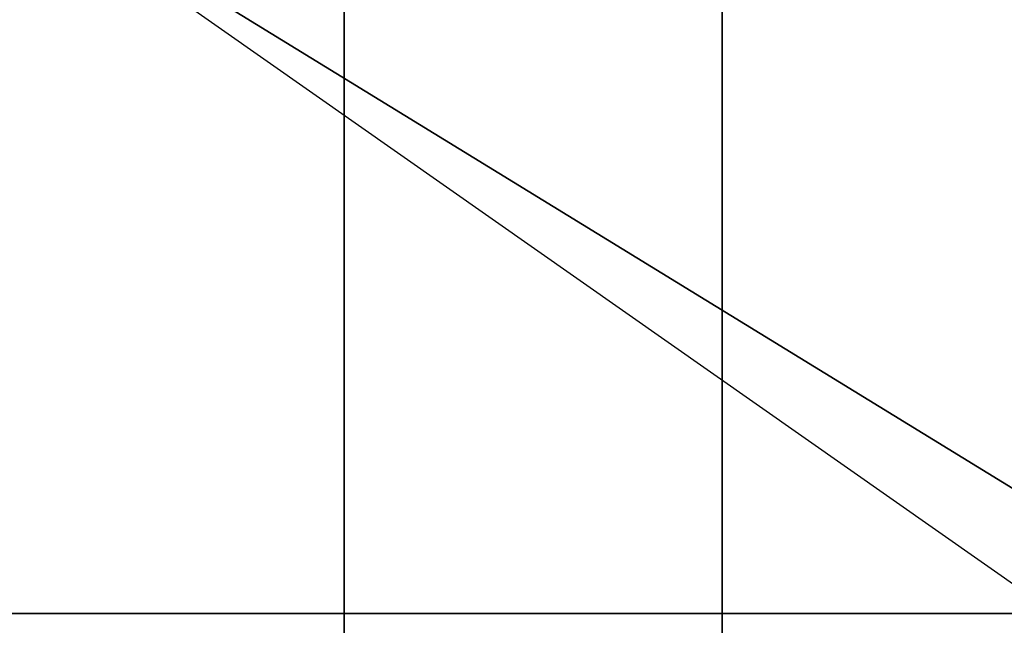
# Model space of a CAD drawing. Extents: x -4.6 to 13.9, y -11.9 to 6.7.
# Drawn here: x 4.1 to 4.1, y 0.6 to 0.6 of the extents above; entities that cross this region are included whole.
import ezdxf

# ---------------------------------------------------------------- set-up
doc = ezdxf.new("R2010")
doc.units = 0
doc.header["$MEASUREMENT"] = 0
doc.layers.get('0').update_dxf_attribs({"color": 13, "linetype": 'CONTINUOUS'})

# ---------------------------------------------------------------- blocks, each defined once
blk = doc.blocks.new('GROUP_22')
blk.add_line((0.731633198309745, 0.8043807145043509, 6.532531392807918), (0.6964472455678754, 0.8535533905932597, 6.515819648253562))
mesh = blk.add_polyface()
corners = [(0.008179150698530924, 0.4377380311891557, 6.189087278729495), (0.008203652616032064, 0.5682641983396568, 6.189035588418584), (0.004699895749929794, 0.5030011160654162, 6.187406411807018), (0.01858188644504111, 0.3735916131874459, 6.194049429086967), (0.0186304710454408, 0.6324106085798178, 6.193946932900666), (0.03573010929664377, 0.3116594250570435, 6.202207959111043), (0.03580194528395686, 0.6943427839219378, 6.20205641078752), (0.0593304084059767, 0.2530011437077171, 6.213423274091014), (0.05942426664654521, 0.753001047675073, 6.213225266664125), (0.08897897611203165, 0.1986204285964908, 6.22750347687812), (0.08909325066533569, 0.8073817406832751, 6.22726239830984), (0.1241685172012053, 0.149447748836085, 6.244207651298908), (0.1243012527979634, 0.8565543942119751, 6.243927626510363), (0.1642969288691067, 0.1063244626104876, 6.263249984297744), (0.1644458543664484, 0.8996776505260851, 6.262935804590711), (0.2086776028663948, 0.06998842130300975, 6.284304656277534), (0.2039846754881369, 0.9330127018922072, 6.281922083105137), (0.2088401701077705, 0.9360136587540424, 6.283961697353874), (0.2565505790120857, 0.04106096938919102, 6.307011134323055), (0.2518462394449164, 0.9619397662556297, 6.304654172717292), (0.2567240064269285, 0.9649403244552968, 6.306645264305089), (0.3070985108713062, 0.02003818296709348, 6.330981744401022), (0.3072798310684628, 0.9859638237353443, 6.330599223426155), (0.3594547358555507, 0.007278648365400819, 6.355805502625586), (0.3596408463961682, 0.9987233193170679, 6.355412875733805), (0.4127240189836674, 0.003001060024259594, 6.381057949251293), (0.4129117354648031, 1.003000867958976, 6.380661934397509), (0.465994908052302, 0.007278608666172026, 6.40630700791499), (0.4661810185929198, 0.9987232796178449, 6.405914381023194), (0.5183559233800001, 0.02003810424790142, 6.431120660222632), (0.5185372435771578, 0.9859637450161545, 6.430738139247794), (0.5640924625076313, 0.03806023374434986, 6.452957080874022), (0.5690845808921465, 0.9649405833285565, 6.454708467685599), (0.5689111534773095, 0.04106122826244629, 6.455074337703572), (0.611954026464411, 0.0669872981077626, 6.475689170486191), (0.6169581515820766, 0.9360135066802373, 6.477415227371267), (0.6167955843407023, 0.06998826922920731, 6.477758186294906), (0.6563253560683511, 0.1033233298543648, 6.496763555804613), (0.6613388255793575, 0.8996774653727577, 6.498469899351036), (0.661189900082022, 0.1063242774571505, 6.498784079058083), (0.7013345016505008, 0.1494475337712577, 6.517792257138431), (0.7014672372472659, 0.8565541791471496, 6.517512232349887), (0.7365425037831352, 0.1986201872999684, 6.534457485338955), (0.7366567783364464, 0.8073814993867634, 6.534216406770661), (0.7662114878019253, 0.2530008803081696, 6.548494616984662), (0.7663053460424938, 0.7530007842755282, 6.548296609557767), (0.7898338091645063, 0.3116591440613092, 6.559663472861274), (0.7899056451518272, 0.6943425029262027, 6.559511924537759), (0.8070052834030301, 0.3735913194034222, 6.567772950748115), (0.8070538680034289, 0.6324103147958002, 6.567670454561807), (0.8174321018324386, 0.4377377296435911, 6.572684295230211), (0.8174566037499322, 0.5682638967940923, 6.572632604919285), (0.8209358586985407, 0.5030008119178291, 6.574313471841769)]
mesh.append_faces([[corners[k] for k in face] for face in [(0, 1, 2), (51, 50, 52)]], dxfattribs={"vtx0": -1})
mesh.append_faces([[corners[k] for k in face] for face in [(1, 3, 4), (4, 5, 6), (6, 7, 8), (8, 9, 10), (10, 11, 12), (12, 13, 14), (14, 15, 16), (16, 15, 17), (17, 18, 19), (19, 18, 20), (20, 21, 22), (22, 23, 24), (24, 25, 26), (26, 27, 28), (28, 29, 30), (30, 31, 32), (32, 34, 35), (35, 37, 38), (38, 40, 41), (41, 42, 43), (43, 44, 45), (45, 46, 47), (47, 48, 49), (49, 50, 51)]], dxfattribs={"vtx0": -1, "vtx1": -1})
mesh.append_faces([[corners[k] for k in face] for face in [(1, 0, 3), (4, 3, 5), (6, 5, 7), (8, 7, 9), (10, 9, 11), (12, 11, 13), (14, 13, 15), (17, 15, 18), (20, 18, 21), (22, 21, 23), (24, 23, 25), (26, 25, 27), (28, 27, 29), (30, 29, 31), (32, 31, 33), (32, 33, 34), (35, 34, 36), (35, 36, 37), (38, 37, 39), (38, 39, 40), (41, 40, 42), (43, 42, 44), (45, 44, 46), (47, 46, 48), (49, 48, 50)]], dxfattribs={"vtx0": -1, "vtx2": -1})
mesh = blk.add_polyface()
corners = [(0.1243012527979634, 0.8565543942119751, 6.243927626510363), (3.042366489302225, 0.8967330575678929, 0.1915492513676611), (3.002221887733739, 0.8536098012537838, 0.1725410732873058), (0.1644458543664484, 0.8996776505260851, 6.262935804590711)]
mesh.append_faces([[corners[k] for k in face] for face in [(0, 1, 2), (1, 0, 3)]], dxfattribs={"vtx0": -1})
mesh = blk.add_polyface()
corners = [(0.6613388255793575, 0.8996774653727577, 6.498469899351036), (3.579387872183031, 0.8536095861889592, 0.4461256791268227), (3.539259460515134, 0.8967328724145682, 0.4270833461279793), (0.7014672372472659, 0.8565541791471496, 6.517512232349887)]
mesh.append_faces([[corners[k] for k in face] for face in [(0, 1, 2), (1, 0, 3)]], dxfattribs={"vtx0": -1})
mesh = blk.add_polyface()
corners = [(0.08909325066533569, 0.8073817406832751, 6.22726239830984), (3.002221887733739, 0.8536098012537838, 0.1725410732873058), (2.967013885601109, 0.8044371477250793, 0.1558758450867828), (0.1243012527979634, 0.8565543942119751, 6.243927626510363)]
mesh.append_faces([[corners[k] for k in face] for face in [(0, 1, 2), (1, 0, 3)]], dxfattribs={"vtx0": -1})
mesh = blk.add_polyface()
corners = [(3.579387872183031, 0.8536095861889592, 0.4461256791268227), (0.7366567783364464, 0.8073814993867634, 6.534216406770661), (3.614577413272218, 0.8044369064285695, 0.4628298535476247), (0.7014672372472659, 0.8565541791471496, 6.517512232349887)]
mesh.append_faces([[corners[k] for k in face] for face in [(0, 1, 2), (1, 0, 3)]], dxfattribs={"vtx0": -1})
mesh = blk.add_polyface()
corners = [(0.05942426664654521, 0.753001047675073, 6.213225266664125), (2.967013885601109, 0.8044371477250793, 0.1558758450867828), (2.937344901582322, 0.7500564547168747, 0.1418387134410892), (0.08909325066533569, 0.8073817406832751, 6.22726239830984)]
mesh.append_faces([[corners[k] for k in face] for face in [(0, 1, 2), (1, 0, 3)]], dxfattribs={"vtx0": -1})
blk = doc.blocks.new('GROUP_23')
at = {"extrusion": (-0.0500745349086002, 0.002075504090356812, 0.9987433270047206), "rotation": 271.1999839773175}
blk.add_blockref('GROUP_22', (-1.447948663719706, 6.676164080793728, -0.2910207041698011), dxfattribs=at)
blk = doc.blocks.new('GROUP_8')
for centre, radius in [((8.873641690853223, 8.873641690853223, 0.375), 8.875000000000004), ((8.873641690853223, 8.873641690853223), 8.874999999999998)]:
    blk.add_circle(centre, radius)
at = {"color": 8}
mesh = blk.add_polyface(dxfattribs=at)
corners = [(0.004034919880185228, 8.56428634774565, 0.375), (0.02028711519517579, 9.493107394241761, 0.375), (1.77635683940025e-15, 9.02890966034963, 0.375), (0.0323808154007974, 8.100510956634107, 0.375), (0.06484065989309684, 9.95560721569943, 0.375), (0.08495999243251706, 7.638854663125395, 0.375), (0.1335385159246254, 10.41514144486001, 0.375), (0.161628335105835, 7.180582835030693, 0.375), (0.2261923872415093, 10.87045053034319, 0.375), (0.2621757008226338, 6.726951563576723, 0.375), (0.342548316022766, 11.3202865015938, 0.375), (0.3863264962424378, 6.279204220547015, 0.375), (0.4822873787553998, 11.76341638948237, 0.375), (0.5337404326646267, 5.838568050286274, 0.375), (0.6450265603816092, 12.19862560578778, 0.375), (0.7040134587360853, 5.406250805908953, 0.375), (0.8303198041164137, 12.62472127229915, 0.375), (0.8966788679278794, 4.983437438931881, 0.375), (1.037659234058317, 13.04053549041213, 0.375), (1.111208577745423, 4.571286851404539, 0.375), (1.266476547241832, 13.44492854225775, 0.375), (1.347014577165887, 4.170928719439106, 0.375), (1.516144571316421, 13.83679201458991, 0.375), (1.60345053833553, 3.783460396846751, 0.375), (1.785978983582305, 14.21505183686907, 0.375), (1.879813588109433, 3.409943907367101, 0.375), (2.075240186671429, 14.57867122521487, 0.375), (2.175346234577924, 3.051403033735012, 0.375), (2.383135335732414, 14.92665352415872, 0.375), (2.489238443299259, 2.708820511563236, 0.375), (2.708820511563222, 15.25804493840716, 0.375), (2.82062985754771, 2.383135335732428, 0.375), (3.051403033734998, 15.57193714712851, 0.375), (3.16861215649156, 2.07524018667144, 0.375), (3.409943907367088, 15.867469793597, 0.375), (3.53223154483735, 1.785978983582319, 0.375), (3.783460396846738, 16.14383284337091, 0.375), (3.910491367116507, 1.516144571316436, 0.375), (4.170928719439095, 16.40026880454055, 0.375), (4.302354839448673, 1.266476547241846, 0.375), (4.57128685140453, 16.63607480396103, 0.375), (4.706747891294289, 1.03765923405833, 0.375), (4.983437438931871, 16.85060451377854, 0.375), (5.122562109407259, 0.8303198041164279, 0.375), (5.40625080590895, 17.04326992297035, 0.375), (5.548657775918624, 0.6450265603816181, 0.375), (5.838568050286277, 17.21354294904181, 0.375), (5.983866992224028, 0.4822873787554114, 0.375), (6.279204220547014, 17.36095688546401, 0.375), (6.426996880112596, 0.3425483160227736, 0.375), (6.726951563576722, 17.48510768088381, 0.375), (6.876832851363215, 0.2261923872415164, 0.375), (7.180582835030695, 17.58565504660061, 0.375), (7.332141936846392, 0.1335385159246303, 0.375), (7.638854663125393, 17.66232338927393, 0.375), (7.791676166006969, 0.06484065989309507, 0.375), (8.100510956634107, 17.71490256630566, 0.375), (8.254175987464645, 0.0202871151951749, 0.375), (8.564286347745654, 17.74324846182626, 0.375), (8.71837372135678, -8.881784197001252e-16, 0.375), (9.028909660349633, 17.74728338170646, 0.375), (9.182997033960753, 0.004034919880181675, 0.375), (9.493107394241768, 17.72699626651127, 0.375), (9.6467724250723, 0.03238081540079207, 0.375), (9.955607215699445, 17.68244272181335, 0.375), (10.10842871858101, 0.08495999243251084, 0.375), (10.41514144486002, 17.61374486578182, 0.375), (10.56670054667572, 0.1616283351058252, 0.375), (10.8704505303432, 17.52109099446493, 0.375), (11.02033181812969, 0.2621757008226182, 0.375), (11.32028650159382, 17.40473506568367, 0.375), (11.4680791611594, 0.3863264962424284, 0.375), (11.76341638948239, 17.26499600295106, 0.375), (11.90871533142015, 0.5337404326646173, 0.375), (12.19862560578779, 17.10225682132483, 0.375), (12.34103257579747, 0.7040134587360725, 0.375), (12.62472127229917, 16.91696357759004, 0.375), (12.76384594277455, 0.8966788679278679, 0.375), (13.04053549041214, 16.70962414764811, 0.375), (13.17599653030188, 1.111208577745412, 0.375), (13.44492854225775, 16.48080683446463, 0.375), (13.57635466226733, 1.347014577165877, 0.375), (13.83679201458992, 16.23113881039002, 0.375), (13.96382298485969, 1.603450538335523, 0.375), (14.21505183686908, 15.96130439812414, 0.375), (14.33733947433934, 1.879813588109429, 0.375), (14.57867122521487, 15.67204319503502, 0.375), (14.69588034797144, 2.175346234577923, 0.375), (14.92665352415874, 15.36414804597403, 0.375), (15.03846287014321, 2.489238443299262, 0.375), (15.25804493840713, 15.03846287014328, 0.375), (15.36414804597403, 2.820629857547717, 0.375), (15.57193714712849, 14.69588034797148, 0.375), (15.67204319503502, 3.168612156491569, 0.375), (15.86746979359699, 14.3373394743394, 0.375), (15.96130439812415, 3.532231544837363, 0.375), (16.14383284337088, 13.96382298485975, 0.375), (16.23113881039003, 3.910491367116519, 0.375), (16.40026880454051, 13.57635466226738, 0.375), (16.48080683446463, 4.30235483944869, 0.375), (16.63607480396099, 13.17599653030196, 0.375), (16.70962414764813, 4.706747891294313, 0.375), (16.85060451377854, 12.76384594277461, 0.375), (16.91696357759004, 5.122562109407287, 0.375), (17.04326992297034, 12.34103257579753, 0.375), (17.10225682132484, 5.548657775918659, 0.375), (17.21354294904178, 11.90871533142021, 0.375), (17.26499600295107, 5.983866992224067, 0.375), (17.36095688546401, 11.46807916115947, 0.375), (17.40473506568369, 6.426996880112645, 0.375), (17.4851076808838, 11.02033181812976, 0.375), (17.52109099446494, 6.876832851363259, 0.375), (17.58565504660059, 10.56670054667578, 0.375), (17.61374486578183, 7.33214193684644, 0.375), (17.66232338927393, 10.10842871858108, 0.375), (17.68244272181337, 7.79167616600702, 0.375), (17.71490256630566, 9.64677242507237, 0.375), (17.72699626651128, 8.254175987464706, 0.375), (17.74324846182628, 9.182997033960824, 0.375), (17.74728338170646, 8.71837372135684, 0.375)]
mesh.append_faces([[corners[k] for k in face] for face in [(0, 1, 2), (118, 117, 119)]], dxfattribs={"vtx0": -1, "color": 8})
mesh.append_faces([[corners[k] for k in face] for face in [(1, 3, 4), (4, 5, 6), (6, 7, 8), (8, 9, 10), (10, 11, 12), (12, 13, 14), (14, 15, 16), (16, 17, 18), (18, 19, 20), (20, 21, 22), (22, 23, 24), (24, 25, 26), (26, 27, 28), (28, 29, 30), (30, 31, 32), (32, 33, 34), (34, 35, 36), (36, 37, 38), (38, 39, 40), (40, 41, 42), (42, 43, 44), (44, 45, 46), (46, 47, 48), (48, 49, 50), (50, 51, 52), (52, 53, 54), (54, 55, 56), (56, 57, 58), (58, 59, 60), (60, 61, 62), (62, 63, 64), (64, 65, 66), (66, 67, 68), (68, 69, 70), (70, 71, 72), (72, 73, 74), (74, 75, 76), (76, 77, 78), (78, 79, 80), (80, 81, 82), (82, 83, 84), (84, 85, 86), (86, 87, 88), (88, 89, 90), (90, 91, 92), (92, 93, 94), (94, 95, 96), (96, 97, 98), (98, 99, 100), (100, 101, 102), (102, 103, 104), (104, 105, 106), (106, 107, 108), (108, 109, 110), (110, 111, 112), (112, 113, 114), (114, 115, 116), (116, 117, 118)]], dxfattribs={"vtx0": -1, "vtx1": -1, "color": 8})
mesh.append_faces([[corners[k] for k in face] for face in [(1, 0, 3), (4, 3, 5), (6, 5, 7), (8, 7, 9), (10, 9, 11), (12, 11, 13), (14, 13, 15), (16, 15, 17), (18, 17, 19), (20, 19, 21), (22, 21, 23), (24, 23, 25), (26, 25, 27), (28, 27, 29), (30, 29, 31), (32, 31, 33), (34, 33, 35), (36, 35, 37), (38, 37, 39), (40, 39, 41), (42, 41, 43), (44, 43, 45), (46, 45, 47), (48, 47, 49), (50, 49, 51), (52, 51, 53), (54, 53, 55), (56, 55, 57), (58, 57, 59), (60, 59, 61), (62, 61, 63), (64, 63, 65), (66, 65, 67), (68, 67, 69), (70, 69, 71), (72, 71, 73), (74, 73, 75), (76, 75, 77), (78, 77, 79), (80, 79, 81), (82, 81, 83), (84, 83, 85), (86, 85, 87), (88, 87, 89), (90, 89, 91), (92, 91, 93), (94, 93, 95), (96, 95, 97), (98, 97, 99), (100, 99, 101), (102, 101, 103), (104, 103, 105), (106, 105, 107), (108, 107, 109), (110, 109, 111), (112, 111, 113), (114, 113, 115), (116, 115, 117)]], dxfattribs={"vtx0": -1, "vtx2": -1, "color": 8})
at = {"color": 250}
mesh = blk.add_polyface(dxfattribs=at)
corners = [(0.02028711519517579, 9.493107394241761), (0.004034919880185228, 8.56428634774565), (1.77635683940025e-15, 9.02890966034963), (0.0323808154007974, 8.100510956634107), (0.06484065989309684, 9.95560721569943), (0.08495999243251706, 7.638854663125395), (0.1335385159246254, 10.41514144486001), (0.161628335105835, 7.180582835030693), (0.2261923872415093, 10.87045053034319), (0.2621757008226338, 6.726951563576723), (0.342548316022766, 11.3202865015938), (0.3863264962424378, 6.279204220547015), (0.4822873787553998, 11.76341638948237), (0.5337404326646267, 5.838568050286274), (0.6450265603816092, 12.19862560578778), (0.7040134587360853, 5.406250805908953), (0.8303198041164137, 12.62472127229915), (0.8966788679278794, 4.983437438931881), (1.037659234058317, 13.04053549041213), (1.111208577745423, 4.571286851404539), (1.266476547241832, 13.44492854225775), (1.347014577165887, 4.170928719439106), (1.516144571316421, 13.83679201458991), (1.60345053833553, 3.783460396846751), (1.785978983582305, 14.21505183686907), (1.879813588109433, 3.409943907367101), (2.075240186671429, 14.57867122521487), (2.175346234577924, 3.051403033735012), (2.383135335732414, 14.92665352415872), (2.489238443299259, 2.708820511563236), (2.708820511563222, 15.25804493840716), (2.82062985754771, 2.383135335732428), (3.051403033734998, 15.57193714712851), (3.16861215649156, 2.07524018667144), (3.409943907367088, 15.867469793597), (3.53223154483735, 1.785978983582319), (3.783460396846738, 16.14383284337091), (3.910491367116507, 1.516144571316436), (4.170928719439095, 16.40026880454055), (4.302354839448673, 1.266476547241846), (4.57128685140453, 16.63607480396103), (4.706747891294289, 1.03765923405833), (4.983437438931871, 16.85060451377854), (5.122562109407259, 0.8303198041164279), (5.40625080590895, 17.04326992297035), (5.548657775918624, 0.6450265603816181), (5.838568050286277, 17.21354294904181), (5.983866992224028, 0.4822873787554114), (6.279204220547014, 17.36095688546401), (6.426996880112596, 0.3425483160227736), (6.726951563576722, 17.48510768088381), (6.876832851363215, 0.2261923872415164), (7.180582835030695, 17.58565504660061), (7.332141936846392, 0.1335385159246303), (7.638854663125393, 17.66232338927393), (7.791676166006969, 0.06484065989309507), (8.100510956634107, 17.71490256630566), (8.254175987464645, 0.0202871151951749), (8.564286347745654, 17.74324846182626), (8.71837372135678, -8.881784197001252e-16), (9.028909660349633, 17.74728338170646), (9.182997033960753, 0.004034919880181675), (9.493107394241768, 17.72699626651127), (9.6467724250723, 0.03238081540079207), (9.955607215699445, 17.68244272181335), (10.10842871858101, 0.08495999243251084), (10.41514144486002, 17.61374486578182), (10.56670054667572, 0.1616283351058252), (10.8704505303432, 17.52109099446493), (11.02033181812969, 0.2621757008226182), (11.32028650159382, 17.40473506568367), (11.4680791611594, 0.3863264962424284), (11.76341638948239, 17.26499600295106), (11.90871533142015, 0.5337404326646173), (12.19862560578779, 17.10225682132483), (12.34103257579747, 0.7040134587360725), (12.62472127229917, 16.91696357759004), (12.76384594277455, 0.8966788679278679), (13.04053549041214, 16.70962414764811), (13.17599653030188, 1.111208577745412), (13.44492854225775, 16.48080683446463), (13.57635466226733, 1.347014577165877), (13.83679201458992, 16.23113881039002), (13.96382298485969, 1.603450538335523), (14.21505183686908, 15.96130439812414), (14.33733947433934, 1.879813588109429), (14.57867122521487, 15.67204319503502), (14.69588034797144, 2.175346234577923), (14.92665352415874, 15.36414804597403), (15.03846287014321, 2.489238443299262), (15.25804493840713, 15.03846287014328), (15.36414804597403, 2.820629857547717), (15.57193714712849, 14.69588034797148), (15.67204319503502, 3.168612156491569), (15.86746979359699, 14.3373394743394), (15.96130439812415, 3.532231544837363), (16.14383284337088, 13.96382298485975), (16.23113881039003, 3.910491367116519), (16.40026880454051, 13.57635466226738), (16.48080683446463, 4.30235483944869), (16.63607480396099, 13.17599653030196), (16.70962414764813, 4.706747891294313), (16.85060451377854, 12.76384594277461), (16.91696357759004, 5.122562109407287), (17.04326992297034, 12.34103257579753), (17.10225682132484, 5.548657775918659), (17.21354294904178, 11.90871533142021), (17.26499600295107, 5.983866992224067), (17.36095688546401, 11.46807916115947), (17.40473506568369, 6.426996880112645), (17.4851076808838, 11.02033181812976), (17.52109099446494, 6.876832851363259), (17.58565504660059, 10.56670054667578), (17.61374486578183, 7.33214193684644), (17.66232338927393, 10.10842871858108), (17.68244272181337, 7.79167616600702), (17.71490256630566, 9.64677242507237), (17.72699626651128, 8.254175987464706), (17.74324846182628, 9.182997033960824), (17.74728338170646, 8.71837372135684)]
mesh.append_faces([[corners[k] for k in face] for face in [(0, 1, 2), (117, 118, 119)]], dxfattribs={"vtx0": -1, "color": 250})
mesh.append_faces([[corners[k] for k in face] for face in [(1, 0, 3), (3, 4, 5), (5, 6, 7), (7, 8, 9), (9, 10, 11), (11, 12, 13), (13, 14, 15), (15, 16, 17), (17, 18, 19), (19, 20, 21), (21, 22, 23), (23, 24, 25), (25, 26, 27), (27, 28, 29), (29, 30, 31), (31, 32, 33), (33, 34, 35), (35, 36, 37), (37, 38, 39), (39, 40, 41), (41, 42, 43), (43, 44, 45), (45, 46, 47), (47, 48, 49), (49, 50, 51), (51, 52, 53), (53, 54, 55), (55, 56, 57), (57, 58, 59), (59, 60, 61), (61, 62, 63), (63, 64, 65), (65, 66, 67), (67, 68, 69), (69, 70, 71), (71, 72, 73), (73, 74, 75), (75, 76, 77), (77, 78, 79), (79, 80, 81), (81, 82, 83), (83, 84, 85), (85, 86, 87), (87, 88, 89), (89, 90, 91), (91, 92, 93), (93, 94, 95), (95, 96, 97), (97, 98, 99), (99, 100, 101), (101, 102, 103), (103, 104, 105), (105, 106, 107), (107, 108, 109), (109, 110, 111), (111, 112, 113), (113, 114, 115), (115, 116, 117)]], dxfattribs={"vtx0": -1, "vtx1": -1, "color": 250})
mesh.append_faces([[corners[k] for k in face] for face in [(3, 0, 4), (5, 4, 6), (7, 6, 8), (9, 8, 10), (11, 10, 12), (13, 12, 14), (15, 14, 16), (17, 16, 18), (19, 18, 20), (21, 20, 22), (23, 22, 24), (25, 24, 26), (27, 26, 28), (29, 28, 30), (31, 30, 32), (33, 32, 34), (35, 34, 36), (37, 36, 38), (39, 38, 40), (41, 40, 42), (43, 42, 44), (45, 44, 46), (47, 46, 48), (49, 48, 50), (51, 50, 52), (53, 52, 54), (55, 54, 56), (57, 56, 58), (59, 58, 60), (61, 60, 62), (63, 62, 64), (65, 64, 66), (67, 66, 68), (69, 68, 70), (71, 70, 72), (73, 72, 74), (75, 74, 76), (77, 76, 78), (79, 78, 80), (81, 80, 82), (83, 82, 84), (85, 84, 86), (87, 86, 88), (89, 88, 90), (91, 90, 92), (93, 92, 94), (95, 94, 96), (97, 96, 98), (99, 98, 100), (101, 100, 102), (103, 102, 104), (105, 104, 106), (107, 106, 108), (109, 108, 110), (111, 110, 112), (113, 112, 114), (115, 114, 116), (117, 116, 118)]], dxfattribs={"vtx0": -1, "vtx2": -1, "color": 250})
blk = doc.blocks.new('GROUP_3')
for centre in [(6.875000000000014, 6.874999999999996), (6.875000000000014, 6.874999999999996, 0.25)]:
    blk.add_circle(centre, 6.875)
mesh = blk.add_polyface()
corners = [(0.02616145061924158, 7.474195731390161), (0.02616145061924158, 6.275804268609864), (0, 6.875000000000014), (0.1044466980410732, 8.068831221460158), (0.1044466980410732, 5.681168778539867), (0.2342599442626465, 8.654380935079843), (0.2342599442626465, 5.095619064920186), (0.4146132320968832, 9.226388485363984), (0.414613232096869, 4.523611514636041), (0.6441339641230286, 3.969499450532709), (0.6441339641230428, 9.780500549467316), (0.9210753489819723, 3.437500000000018), (0.9210753489819865, 10.31250000000001), (1.243329695513168, 2.931662000086575), (1.243329695513182, 10.81833799991345), (1.608444453557013, 2.455835183405057), (1.608444453557041, 11.29416481659496), (2.013640879342461, 2.0136408793425), (2.013640879342489, 11.73635912065752), (2.455835183405028, 1.608444453557038), (2.455835183405043, 12.14155554644298), (2.931662000086547, 1.243329695513193), (2.931662000086561, 12.50667030448682), (3.437499999999972, 0.9210753489819936), (3.4375, 12.82892465101801), (3.96949945053268, 0.6441339641230392), (3.969499450532709, 13.10586603587697), (4.523611514636002, 0.4146132320968867), (4.523611514636031, 13.33538676790312), (5.095619064920157, 0.2342599442626607), (5.095619064920186, 13.51574005573734), (5.681168778539842, 0.1044466980410732), (5.68116877853987, 13.64555330195893), (6.275804268609832, 0.02616145061925224), (6.275804268609861, 13.72383854938075), (6.874999999999986, 0), (6.875000000000014, 13.75), (7.474195731390111, 0.02616145061924513), (7.474195731390168, 13.72383854938074), (8.068831221460115, 0.1044466980410625), (8.068831221460144, 13.64555330195893), (8.6543809350798, 0.2342599442626465), (8.654380935079828, 13.51574005573734), (9.226388485363955, 0.414613232096869), (9.226388485363984, 13.33538676790312), (9.780500549467277, 0.6441339641230179), (9.780500549467305, 13.10586603587696), (10.31249999999996, 0.9210753489819687), (10.31249999999999, 12.82892465101801), (10.81833799991342, 1.243329695513165), (10.81833799991345, 12.50667030448681), (11.29416481659494, 1.608444453557006), (11.29416481659497, 12.14155554644297), (11.7363591206575, 2.013640879342464), (11.73635912065753, 11.73635912065751), (12.14155554644297, 2.455835183405018), (12.14155554644297, 11.29416481659495), (12.50667030448683, 10.81833799991344), (12.5066703044868, 2.931662000086529), (12.828924651018, 3.437499999999968), (12.82892465101803, 10.3125), (13.10586603587696, 3.969499450532659), (13.10586603587699, 9.780500549467305), (13.33538676790313, 4.523611514635991), (13.33538676790313, 9.22638848536397), (13.51574005573737, 8.654380935079828), (13.51574005573734, 5.095619064920129), (13.64555330195894, 5.681168778539814), (13.64555330195894, 8.068831221460144), (13.72383854938077, 7.474195731390147), (13.72383854938074, 6.275804268609811), (13.75000000000001, 6.874999999999996)]
mesh.append_faces([[corners[k] for k in face] for face in [(0, 1, 2), (70, 69, 71)]], dxfattribs={"vtx0": -1})
mesh.append_faces([[corners[k] for k in face] for face in [(1, 3, 4), (4, 5, 6), (6, 7, 8), (8, 7, 9), (9, 10, 11), (11, 12, 13), (13, 14, 15), (15, 16, 17), (17, 18, 19), (19, 20, 21), (21, 22, 23), (23, 24, 25), (25, 26, 27), (27, 28, 29), (29, 30, 31), (31, 32, 33), (33, 34, 35), (35, 36, 37), (37, 38, 39), (39, 40, 41), (41, 42, 43), (43, 44, 45), (45, 46, 47), (47, 48, 49), (49, 50, 51), (51, 52, 53), (53, 54, 55), (55, 57, 58), (58, 57, 59), (59, 60, 61), (61, 62, 63), (63, 65, 66), (66, 65, 67), (67, 69, 70)]], dxfattribs={"vtx0": -1, "vtx1": -1})
mesh.append_faces([[corners[k] for k in face] for face in [(1, 0, 3), (4, 3, 5), (6, 5, 7), (9, 7, 10), (11, 10, 12), (13, 12, 14), (15, 14, 16), (17, 16, 18), (19, 18, 20), (21, 20, 22), (23, 22, 24), (25, 24, 26), (27, 26, 28), (29, 28, 30), (31, 30, 32), (33, 32, 34), (35, 34, 36), (37, 36, 38), (39, 38, 40), (41, 40, 42), (43, 42, 44), (45, 44, 46), (47, 46, 48), (49, 48, 50), (51, 50, 52), (53, 52, 54), (55, 54, 56), (55, 56, 57), (59, 57, 60), (61, 60, 62), (63, 62, 64), (63, 64, 65), (67, 65, 68), (67, 68, 69)]], dxfattribs={"vtx0": -1, "vtx2": -1})
mesh = blk.add_polyface()
corners = [(0.02616145061924158, 6.275804268609864, 0.25), (0.02616145061924158, 7.474195731390161, 0.25), (0, 6.875000000000014, 0.25), (0.1044466980410732, 5.681168778539867, 0.25), (0.1044466980410732, 8.068831221460158, 0.25), (0.2342599442626465, 5.095619064920186, 0.25), (0.2342599442626465, 8.654380935079843, 0.25), (0.414613232096869, 4.523611514636041, 0.25), (0.4146132320968832, 9.226388485363984, 0.25), (0.6441339641230286, 3.969499450532709, 0.25), (0.6441339641230428, 9.780500549467316, 0.25), (0.9210753489819723, 3.437500000000018, 0.25), (0.9210753489819865, 10.31250000000001, 0.25), (1.243329695513168, 2.931662000086575, 0.25), (1.243329695513182, 10.81833799991345, 0.25), (1.608444453557013, 2.455835183405057, 0.25), (1.608444453557041, 11.29416481659496, 0.25), (2.013640879342461, 2.0136408793425, 0.25), (2.013640879342489, 11.73635912065752, 0.25), (2.455835183405028, 1.608444453557038, 0.25), (2.455835183405043, 12.14155554644298, 0.25), (2.931662000086547, 1.243329695513193, 0.25), (2.931662000086561, 12.50667030448682, 0.25), (3.437499999999972, 0.9210753489819936, 0.25), (3.4375, 12.82892465101801, 0.25), (3.96949945053268, 0.6441339641230392, 0.25), (3.969499450532709, 13.10586603587697, 0.25), (4.523611514636002, 0.4146132320968867, 0.25), (4.523611514636031, 13.33538676790312, 0.25), (5.095619064920157, 0.2342599442626607, 0.25), (5.095619064920186, 13.51574005573734, 0.25), (5.681168778539842, 0.1044466980410732, 0.25), (5.68116877853987, 13.64555330195893, 0.25), (6.275804268609832, 0.02616145061925224, 0.25), (6.275804268609861, 13.72383854938075, 0.25), (6.874999999999986, 0, 0.25), (6.875000000000014, 13.75, 0.25), (7.474195731390111, 0.02616145061924513, 0.25), (7.474195731390168, 13.72383854938074, 0.25), (8.068831221460115, 0.1044466980410625, 0.25), (8.068831221460144, 13.64555330195893, 0.25), (8.6543809350798, 0.2342599442626465, 0.25), (8.654380935079828, 13.51574005573734, 0.25), (9.226388485363955, 0.414613232096869, 0.25), (9.226388485363984, 13.33538676790312, 0.25), (9.780500549467277, 0.6441339641230179, 0.25), (9.780500549467305, 13.10586603587696, 0.25), (10.31249999999996, 0.9210753489819687, 0.25), (10.31249999999999, 12.82892465101801, 0.25), (10.81833799991342, 1.243329695513165, 0.25), (10.81833799991345, 12.50667030448681, 0.25), (11.29416481659494, 1.608444453557006, 0.25), (11.29416481659497, 12.14155554644297, 0.25), (11.7363591206575, 2.013640879342464, 0.25), (11.73635912065753, 11.73635912065751, 0.25), (12.14155554644297, 2.455835183405018, 0.25), (12.14155554644297, 11.29416481659495, 0.25), (12.5066703044868, 2.931662000086529, 0.25), (12.50667030448683, 10.81833799991344, 0.25), (12.828924651018, 3.437499999999968, 0.25), (12.82892465101803, 10.3125, 0.25), (13.10586603587696, 3.969499450532659, 0.25), (13.10586603587699, 9.780500549467305, 0.25), (13.33538676790313, 4.523611514635991, 0.25), (13.33538676790313, 9.22638848536397, 0.25), (13.51574005573734, 5.095619064920129, 0.25), (13.51574005573737, 8.654380935079828, 0.25), (13.64555330195894, 5.681168778539814, 0.25), (13.64555330195894, 8.068831221460144, 0.25), (13.72383854938074, 6.275804268609811, 0.25), (13.72383854938077, 7.474195731390147, 0.25), (13.75000000000001, 6.874999999999996, 0.25)]
mesh.append_faces([[corners[k] for k in face] for face in [(0, 1, 2), (70, 69, 71)]], dxfattribs={"vtx0": -1})
mesh.append_faces([[corners[k] for k in face] for face in [(1, 3, 4), (4, 5, 6), (6, 7, 8), (8, 9, 10), (10, 11, 12), (12, 13, 14), (14, 15, 16), (16, 17, 18), (18, 19, 20), (20, 21, 22), (22, 23, 24), (24, 25, 26), (26, 27, 28), (28, 29, 30), (30, 31, 32), (32, 33, 34), (34, 35, 36), (36, 37, 38), (38, 39, 40), (40, 41, 42), (42, 43, 44), (44, 45, 46), (46, 47, 48), (48, 49, 50), (50, 51, 52), (52, 53, 54), (54, 55, 56), (56, 57, 58), (58, 59, 60), (60, 61, 62), (62, 63, 64), (64, 65, 66), (66, 67, 68), (68, 69, 70)]], dxfattribs={"vtx0": -1, "vtx1": -1})
mesh.append_faces([[corners[k] for k in face] for face in [(1, 0, 3), (4, 3, 5), (6, 5, 7), (8, 7, 9), (10, 9, 11), (12, 11, 13), (14, 13, 15), (16, 15, 17), (18, 17, 19), (20, 19, 21), (22, 21, 23), (24, 23, 25), (26, 25, 27), (28, 27, 29), (30, 29, 31), (32, 31, 33), (34, 33, 35), (36, 35, 37), (38, 37, 39), (40, 39, 41), (42, 41, 43), (44, 43, 45), (46, 45, 47), (48, 47, 49), (50, 49, 51), (52, 51, 53), (54, 53, 55), (56, 55, 57), (58, 57, 59), (60, 59, 61), (62, 61, 63), (64, 63, 65), (66, 65, 67), (68, 67, 69)]], dxfattribs={"vtx0": -1, "vtx2": -1})
blk = doc.blocks.new('GROUP_4')
for centre in [(1.000000000000002, 0.9999999999999964, 25), (1.000000000000002, 0.9999999999999964, 3)]:
    blk.add_circle(centre, 0.5)
mesh = blk.add_polyface()
corners = [(0.5019026509541291, 1.043577871373827, 25), (0.5019026509541291, 0.9564221286261692, 25), (0.5000000000000018, 0.9999999999999964, 25), (0.5075961234938973, 1.086824088833463, 25), (0.5075961234938973, 0.9131759111665332, 25), (0.517037086855467, 1.129409522551256, 25), (0.517037086855467, 0.8705904774487365, 25), (0.5301536896070473, 1.171010071662831, 25), (0.5301536896070473, 0.8289899283371618, 25), (0.5468461064816772, 1.211309130870347, 25), (0.5468461064816754, 0.788690869129649, 25), (0.5669872981077813, 0.7499999999999964, 25), (0.566987298107783, 1.249999999999996, 25), (0.5904239778555045, 0.713211781824473, 25), (0.5904239778555063, 1.28678821817552, 25), (0.6169777784405124, 0.6786061951567284, 25), (0.6169777784405142, 1.321393804843268, 25), (0.6464466094067269, 0.6464466094067234, 25), (0.6464466094067287, 1.35355339059327, 25), (0.6786061951567319, 0.616977778440507, 25), (0.6786061951567319, 1.383022221559486, 25), (0.7132117818244801, 1.409576022144492, 25), (0.7132117818244765, 0.5904239778555009, 25), (0.75, 0.5669872981077795, 25), (0.7500000000000018, 1.433012701892217, 25), (0.7886908691296508, 0.5468461064816736, 25), (0.7886908691296526, 1.453153893518323, 25), (0.8289899283371653, 0.5301536896070438, 25), (0.8289899283371689, 1.469846310392953, 25), (0.8705904774487401, 0.5170370868554635, 25), (0.8705904774487419, 1.482962913144529, 25), (0.913175911166535, 0.5075961234938937, 25), (0.9131759111665367, 1.492403876506099, 25), (0.9564221286261709, 0.501902650954122, 25), (0.9564221286261727, 1.498097349045871, 25), (1, 0.4999999999999964, 25), (1.000000000000002, 1.499999999999996, 25), (1.043577871373829, 0.501902650954122, 25), (1.043577871373831, 1.498097349045871, 25), (1.086824088833465, 0.5075961234938937, 25), (1.086824088833467, 1.492403876506099, 25), (1.12940952255126, 0.5170370868554635, 25), (1.129409522551262, 1.482962913144529, 25), (1.171010071662835, 0.5301536896070402, 25), (1.171010071662836, 1.469846310392949, 25), (1.211309130870349, 0.5468461064816701, 25), (1.211309130870351, 1.453153893518323, 25), (1.25, 0.5669872981077759, 25), (1.250000000000002, 1.433012701892217, 25), (1.286788218175523, 0.5904239778555009, 25), (1.286788218175525, 1.409576022144492, 25), (1.32139380484327, 0.616977778440507, 25), (1.321393804843272, 1.383022221559486, 25), (1.353553390593273, 0.6464466094067198, 25), (1.353553390593275, 1.35355339059327, 25), (1.383022221559489, 0.6786061951567248, 25), (1.383022221559491, 1.321393804843265, 25), (1.409576022144496, 0.713211781824473, 25), (1.409576022144497, 1.28678821817552, 25), (1.433012701892221, 0.7499999999999929, 25), (1.433012701892221, 1.249999999999996, 25), (1.453153893518326, 1.211309130870347, 25), (1.453153893518326, 0.7886908691296455, 25), (1.469846310392956, 1.171010071662831, 25), (1.469846310392954, 0.8289899283371582, 25), (1.482962913144535, 0.870590477448733, 25), (1.482962913144537, 1.129409522551256, 25), (1.492403876506106, 0.9131759111665296, 25), (1.492403876506106, 1.086824088833463, 25), (1.498097349045874, 1.043577871373827, 25), (1.498097349045874, 0.9564221286261656, 25), (1.500000000000002, 0.9999999999999964, 25)]
mesh.append_faces([[corners[k] for k in face] for face in [(0, 1, 2), (70, 69, 71)]], dxfattribs={"vtx0": -1})
mesh.append_faces([[corners[k] for k in face] for face in [(1, 3, 4), (4, 5, 6), (6, 7, 8), (8, 9, 10), (10, 9, 11), (11, 12, 13), (13, 14, 15), (15, 16, 17), (17, 18, 19), (19, 21, 22), (22, 21, 23), (23, 24, 25), (25, 26, 27), (27, 28, 29), (29, 30, 31), (31, 32, 33), (33, 34, 35), (35, 36, 37), (37, 38, 39), (39, 40, 41), (41, 42, 43), (43, 44, 45), (45, 46, 47), (47, 48, 49), (49, 50, 51), (51, 52, 53), (53, 54, 55), (55, 56, 57), (57, 58, 59), (59, 61, 62), (62, 63, 64), (64, 63, 65), (65, 66, 67), (67, 69, 70)]], dxfattribs={"vtx0": -1, "vtx1": -1})
mesh.append_faces([[corners[k] for k in face] for face in [(1, 0, 3), (4, 3, 5), (6, 5, 7), (8, 7, 9), (11, 9, 12), (13, 12, 14), (15, 14, 16), (17, 16, 18), (19, 18, 20), (19, 20, 21), (23, 21, 24), (25, 24, 26), (27, 26, 28), (29, 28, 30), (31, 30, 32), (33, 32, 34), (35, 34, 36), (37, 36, 38), (39, 38, 40), (41, 40, 42), (43, 42, 44), (45, 44, 46), (47, 46, 48), (49, 48, 50), (51, 50, 52), (53, 52, 54), (55, 54, 56), (57, 56, 58), (59, 58, 60), (59, 60, 61), (62, 61, 63), (65, 63, 66), (67, 66, 68), (67, 68, 69)]], dxfattribs={"vtx0": -1, "vtx2": -1})
mesh = blk.add_polyface()
corners = [(0.6786061951567319, 0.616977778440507, 3), (1.000000000000002, 0.9999999999999964, 2), (0.6464466094067269, 0.6464466094067234, 3)]
mesh.append_faces([[corners[k] for k in face] for face in [(0, 1, 2)]])
mesh = blk.add_polyface()
corners = [(0.7132117818244765, 0.5904239778555009, 3), (1.000000000000002, 0.9999999999999964, 2), (0.6786061951567319, 0.616977778440507, 3)]
mesh.append_faces([[corners[k] for k in face] for face in [(0, 1, 2)]])
mesh = blk.add_polyface()
corners = [(0.75, 0.5669872981077795, 3), (1.000000000000002, 0.9999999999999964, 2), (0.7132117818244765, 0.5904239778555009, 3)]
mesh.append_faces([[corners[k] for k in face] for face in [(0, 1, 2)]])
mesh = blk.add_polyface()
corners = [(0.7246650146058737, 0.6067808894230069, 2.500000000000004), (0.6882313531542401, 0.6284485950633254, 2.249800716878946), (0.7218005656472073, 0.602690032352271, 2.249800716878946), (0.6914414437062923, 0.6322742320112873, 2.500000000000004)]
mesh.append_faces([[corners[k] for k in face] for face in [(0, 1, 2), (1, 0, 3)]], dxfattribs={"vtx0": -1})
mesh = blk.add_polyface()
corners = [(0.7218005656472055, 0.602690032352271, 2.750199283121063), (0.6914414437062923, 0.6322742320112873, 2.500000000000004), (0.7246650146058737, 0.6067808894230069, 2.500000000000004), (0.6882313531542383, 0.6284485950633254, 2.750199283121063)]
mesh.append_faces([[corners[k] for k in face] for face in [(0, 1, 2), (1, 0, 3)]], dxfattribs={"vtx0": -1})
mesh = blk.add_polyface()
corners = [(0.7218005656472073, 0.602690032352271, 2.249800716878946), (0.6786061951567319, 0.616977778440507, 2), (0.7132117818244801, 0.5904239778555009, 2), (0.6882313531542401, 0.6284485950633254, 2.249800716878946)]
mesh.append_faces([[corners[k] for k in face] for face in [(0, 1, 2), (1, 0, 3)]], dxfattribs={"vtx0": -1})
mesh = blk.add_polyface()
corners = [(0.7132117818244765, 0.5904239778555009, 3), (0.6882313531542383, 0.6284485950633254, 2.750199283121063), (0.7218005656472055, 0.602690032352271, 2.750199283121063), (0.6786061951567319, 0.616977778440507, 3)]
mesh.append_faces([[corners[k] for k in face] for face in [(0, 1, 2), (1, 0, 3)]], dxfattribs={"vtx0": -1})
blk = doc.blocks.new('GROUP_32')
for p, q in [((1.490941736158206, 0.0580127018922183, 0.1954567871326134), (1.543977553082314, 0.05801270189221919, 0.1748957918498242)), ((1.503646921159245, 0.0580127018922183, 0.4687890744155432), (1.540710307298163, 0.05801270189221741, 0.4485421029873145))]:
    blk.add_line(p, q)
mesh = blk.add_polyface()
corners = [(1.516118392428402, 0.08948062845749183, 0.492917349167147), (1.467836810363089, 0.0580127018922183, 0.4914607294401705), (1.503646921159245, 0.0580127018922183, 0.4687890744155432), (1.481691851967397, 0.08948062845749272, 0.5147130552309065)]
mesh.append_faces([[corners[k] for k in face] for face in [(0, 1, 2), (1, 0, 3)]], dxfattribs={"vtx0": -1})
mesh = blk.add_polyface()
corners = [(1.535924918464878, 0.0894806284574936, 0.1487135285607799), (1.490941736158206, 0.0580127018922183, 0.1954567871326134), (1.481377111466229, 0.08948062845749405, 0.1698606941449512), (1.543977553082314, 0.05801270189221919, 0.1748957918498242)]
mesh.append_faces([[corners[k] for k in face] for face in [(0, 1, 2), (1, 0, 3)]], dxfattribs={"vtx0": -1})
mesh = blk.add_polyface()
corners = [(1.540710307298163, 0.05801270189221741, 0.4485421029873145), (1.516118392428402, 0.08948062845749183, 0.492917349167147), (1.503646921159245, 0.0580127018922183, 0.4687890744155432), (1.551749786304788, 0.08948062845749183, 0.4734526458866917)]
mesh.append_faces([[corners[k] for k in face] for face in [(0, 1, 2), (1, 0, 3)]], dxfattribs={"vtx0": -1})
mesh = blk.add_polyface()
corners = [(1.540710307298163, 0.05801270189221741, 0.4485421029873145), (1.490194448016965, 0.03296112929658568, 0.4427628774208188), (1.528802466463979, 0.03296112929658568, 0.4216721048867775), (1.503646921159245, 0.0580127018922183, 0.4687890744155432)]
mesh.append_faces([[corners[k] for k in face] for face in [(0, 1, 2), (1, 0, 3)]], dxfattribs={"vtx0": -1})
mesh = blk.add_polyface()
corners = [(1.55266360531926, 0.03296112929658657, 0.2031375434521649), (1.490941736158206, 0.0580127018922183, 0.1954567871326134), (1.543977553082314, 0.05801270189221919, 0.1748957918498242), (1.50125871111711, 0.03296112929658657, 0.2230662604683467)]
mesh.append_faces([[corners[k] for k in face] for face in [(0, 1, 2), (1, 0, 3)]], dxfattribs={"vtx0": -1})
blk = doc.blocks.new('GROUP_29')
mesh = blk.add_polyface()
corners = [(2.757292761728552, 0.5652630961100256, 0.489114640596874), (2.757292761728552, 0.4347369038899744, 0.489114640596874), (2.753802527375715, 0.4999999999999982, 0.4874569363031398), (2.767703745909619, 0.6294095225512595, 0.4940593896980232), (2.767703745909617, 0.3705904774487394, 0.4940593896980232), (2.784857345093092, 0.308658283817453, 0.5022065775785123), (2.78485734509309, 0.6913417161825439, 0.5022065775785123), (2.808460056441088, 0.7499999999999982, 0.513416803594879), (2.808460056441091, 0.25, 0.513416803594879), (2.838108031018517, 0.8043807145043607, 0.5274982576719296), (2.838108031018518, 0.195619285495642, 0.5274982576719296), (2.873293983760388, 0.8535533905932713, 0.5442100022262792), (2.873293983760386, 0.1464466094067269, 0.5442100022262792), (2.91341587325991, 0.1033233298543834, 0.5632660946752424), (2.91341587325991, 0.8966766701456148, 0.5632660946752424), (2.957787202863851, 0.9330127018922205, 0.5843404799936636), (2.957787202863854, 0.0669872981077817, 0.5843404799936636), (3.005281403640777, 0.961939766255643, 0.6078460390328573), (3.005281403640772, 0.03806023374435874, 0.6078460390328573), (3.056181640501211, 0.01703708685546701, 0.6310734111559242), (3.056181640501213, 0.982962913144533, 0.6310734111559242), (3.108521192426569, 0.004277569313096308, 0.65593234359077), (3.108521192426575, 0.9957224306869032, 0.65593234359077), (3.161771878351989, 0, 0.6812240236841873), (3.161771878351991, 1, 0.6812240236841873), (3.215022564277409, 0.004277569313098084, 0.7065157037776046), (3.215022564277411, 0.9957224306869037, 0.7065157037776046), (3.267362116202757, 0.01703708685546612, 0.7313746362124434), (3.267362116202766, 0.9829629131445325, 0.7313746362124434), (3.317894989883347, 0.03806023374435696, 0.7553754777625485), (3.317894989883345, 0.9619397662556413, 0.7553754777625485), (3.365756553840126, 0.9330127018922187, 0.7781075673747111), (3.365756553840128, 0.06698729810777815, 0.7781075673747111), (3.410127883444066, 0.8966766701456148, 0.7991819526931323), (3.410127883444068, 0.1033233298543799, 0.7991819526931323), (3.45024977294359, 0.8535533905932731, 0.8182380451420883), (3.450249772943581, 0.1464466094067234, 0.8182380451420883), (3.48543572568546, 0.1956192854956371, 0.8349497896964451), (3.485435725685462, 0.8043807145043598, 0.8349497896964451), (3.515083700262891, 0.25, 0.8490312437734886), (3.515083700262887, 0.75, 0.8490312437734886), (3.538686411610885, 0.6913417161825453, 0.8602414697898624), (3.53868641161088, 0.308658283817453, 0.8602414697898624), (3.555840010794358, 0.3705904774487352, 0.8683886576703443), (3.55584001079436, 0.6294095225512581, 0.8683886576703443), (3.566250994975426, 0.4347369038899729, 0.8733334067715006), (3.566250994975424, 0.5652630961100242, 0.8733334067715006), (3.569741229328261, 0.5, 0.8749911110652349)]
mesh.append_faces([[corners[k] for k in face] for face in [(0, 1, 2), (45, 46, 47)]], dxfattribs={"vtx0": -1})
mesh.append_faces([[corners[k] for k in face] for face in [(1, 3, 4), (4, 3, 5), (5, 7, 8), (8, 9, 10), (10, 11, 12), (12, 11, 13), (13, 15, 16), (16, 17, 18), (18, 17, 19), (19, 20, 21), (21, 22, 23), (23, 24, 25), (25, 26, 27), (27, 28, 29), (29, 31, 32), (32, 33, 34), (34, 35, 36), (36, 35, 37), (37, 38, 39), (39, 41, 42), (42, 41, 43), (43, 44, 45)]], dxfattribs={"vtx0": -1, "vtx1": -1})
mesh.append_faces([[corners[k] for k in face] for face in [(1, 0, 3), (5, 3, 6), (5, 6, 7), (8, 7, 9), (10, 9, 11), (13, 11, 14), (13, 14, 15), (16, 15, 17), (19, 17, 20), (21, 20, 22), (23, 22, 24), (25, 24, 26), (27, 26, 28), (29, 28, 30), (29, 30, 31), (32, 31, 33), (34, 33, 35), (37, 35, 38), (39, 38, 40), (39, 40, 41), (43, 41, 44), (45, 44, 46)]], dxfattribs={"vtx0": -1, "vtx2": -1})
mesh = blk.add_polyface()
corners = [(2.850777659425304, 0.5652630961100247, 0.9144780240437242), (2.850777659425304, 0.4347369038899729, 0.9144780240437242), (2.847324972608937, 0.4999999999999996, 0.9161656439421435), (2.861076643445707, 0.6294095225512581, 0.9094440399928558), (2.861076643445705, 0.3705904774487394, 0.9094440399928558), (2.87804570619813, 0.3086582838174539, 0.9011498246523217), (2.878045706198129, 0.6913417161825448, 0.9011498246523217), (2.901394502314189, 0.7499999999999996, 0.8897372943461832), (2.901394502314193, 0.2499999999999987, 0.8897372943461832), (2.930723527418812, 0.8043807145043615, 0.8754017206321336), (2.930723527418814, 0.1956192854956407, 0.8754017206321336), (2.965530953760919, 0.8535533905932731, 0.8583883891510027), (2.965530953760918, 0.1464466094067269, 0.8583883891510027), (3.005221216625361, 0.1033233298543834, 0.8389884027214052), (3.005221216625359, 0.8966766701456166, 0.8389884027214052), (3.049115204610303, 0.9330127018922201, 0.8175337004898466), (3.049115204610305, 0.0669872981077817, 0.8175337004898466), (3.096461879411605, 0.9619397662556413, 0.794391378359883), (3.0964618794116, 0.03806023374435874, 0.794391378359883), (3.146451126296447, 0.01703708685546701, 0.76995740787941), (3.146451126296449, 0.9829629131445312, 0.76995740787941), (3.196644390777045, 0.004465228867693405, 0.7453656729329197), (3.196644390777052, 0.9955347711323088, 0.7453656729329126), (3.198227615390985, 0.004277569313098972, 0.7446498610577379), (3.198227615390993, 0.9957224306869037, 0.7446498610577308), (3.250905436611668, 0, 0.7189017570375498), (3.25090543661167, 0.9999999999999996, 0.7189017570375498), (3.303583257832345, 0.004277569313096308, 0.6931536530173688), (3.303583257832343, 0.9957224306869032, 0.6931536530173616), (3.355359746926887, 0.982962913144533, 0.6678461061956966), (3.355359746926886, 0.01703708685546701, 0.6678461061956966), (3.405348993811729, 0.03806023374435696, 0.6434121357152307), (3.405348993811727, 0.961939766255643, 0.6434121357152307), (3.452695668613033, 0.9330127018922205, 0.62026981358526), (3.452695668613035, 0.06698729810777815, 0.62026981358526), (3.496589656597977, 0.8966766701456148, 0.5988151113537015), (3.496589656597979, 0.1033233298543799, 0.5988151113537015), (3.536279919462417, 0.8535533905932713, 0.579415124924104), (3.536279919462408, 0.1464466094067234, 0.579415124924104), (3.571087345804522, 0.1956192854956371, 0.5624017934429659), (3.571087345804524, 0.8043807145043611, 0.5624017934429659), (3.600416370909147, 0.2499999999999993, 0.5480662197289234), (3.600416370909145, 0.7499999999999982, 0.5480662197289234), (3.623765167025204, 0.6913417161825439, 0.5366536894227849), (3.623765167025199, 0.3086582838174539, 0.5366536894227849), (3.640734229777627, 0.3705904774487359, 0.5283594740822437), (3.640734229777629, 0.6294095225512595, 0.5283594740822437), (3.651033213798033, 0.4347369038899729, 0.5233254900313753), (3.651033213798031, 0.565263096110026, 0.5233254900313753), (3.654485900614396, 0.4999999999999996, 0.5216378701329702)]
mesh.append_faces([[corners[k] for k in face] for face in [(0, 1, 2), (47, 48, 49)]], dxfattribs={"vtx0": -1})
mesh.append_faces([[corners[k] for k in face] for face in [(1, 3, 4), (4, 3, 5), (5, 7, 8), (8, 9, 10), (10, 11, 12), (12, 11, 13), (13, 15, 16), (16, 17, 18), (18, 17, 19), (19, 20, 21), (21, 22, 23), (23, 24, 25), (25, 26, 27), (27, 29, 30), (30, 29, 31), (31, 33, 34), (34, 35, 36), (36, 37, 38), (38, 37, 39), (39, 40, 41), (41, 43, 44), (44, 43, 45), (45, 46, 47)]], dxfattribs={"vtx0": -1, "vtx1": -1})
mesh.append_faces([[corners[k] for k in face] for face in [(1, 0, 3), (5, 3, 6), (5, 6, 7), (8, 7, 9), (10, 9, 11), (13, 11, 14), (13, 14, 15), (16, 15, 17), (19, 17, 20), (21, 20, 22), (23, 22, 24), (25, 24, 26), (27, 26, 28), (27, 28, 29), (31, 29, 32), (31, 32, 33), (34, 33, 35), (36, 35, 37), (39, 37, 40), (41, 40, 42), (41, 42, 43), (45, 43, 46), (47, 46, 48)]], dxfattribs={"vtx0": -1, "vtx2": -1})
mesh = blk.add_polyface()
corners = [(2.91341587325991, 0.1033233298543834, 0.5632660946752424), (2.843069729230042, 0.1464466094067269, 0.6078460390328573), (2.873293983760386, 0.1464466094067269, 0.5442100022262792), (2.892242405318965, 0.1033233298543821, 0.6078460390328573), (-0.02444795216325613, 0.1033233298543812, 6.748828433017906), (-0.06456984166278135, 0.1464466094067247, 6.729772340568942)]
mesh.append_faces([[corners[k] for k in face] for face in [(0, 1, 2), (1, 4, 5)]], dxfattribs={"vtx0": -1})
mesh.append_faces([[corners[k] for k in face] for face in [(1, 0, 3), (1, 3, 4)]], dxfattribs={"vtx0": -1, "vtx2": -1})
mesh = blk.add_polyface()
corners = [(3.450249772943581, 0.1464466094067234, 0.8182380451420883), (3.20099093754498, 0.1033233298543834, 1.239511965580313), (3.410127883444068, 0.1033233298543799, 0.7991819526931323), (3.20169655809124, 0.1464466094067256, 1.341557537203002), (0.4722640580209001, 0.1033233298543768, 6.984744291035796), (0.5123859475204142, 0.1464466094067212, 7.003800383484752)]
mesh.append_faces([[corners[k] for k in face] for face in [(0, 1, 2), (4, 3, 5)]], dxfattribs={"vtx0": -1})
mesh.append_faces([[corners[k] for k in face] for face in [(1, 3, 4)]], dxfattribs={"vtx0": -1, "vtx1": -1})
mesh.append_faces([[corners[k] for k in face] for face in [(1, 0, 3)]], dxfattribs={"vtx0": -1, "vtx2": -1})
blk = doc.blocks.new('GROUP_36')
blk.add_blockref('GROUP_29', (0, 0))
blk = doc.blocks.new('GROUP_33')
for name, p in [('GROUP_36', (2.220446049250313e-15, 0.125)), ('GROUP_32', (1.360379415018777, 0.1919872981077786, 1.635212891722752))]:
    blk.add_blockref(name, p)
blk = doc.blocks.new('GROUP_2')
for name, p in [('GROUP_4', (2.16177187835199, 0)), ('GROUP_33', (0, 0.3749999999999973, 24.18227064339296))]:
    blk.add_blockref(name, p)
blk = doc.blocks.new('GROUP_40')
blk.add_blockref('GROUP_3', (0, 0))
at = {"rotation": 90.00000000072836}
blk.add_blockref('GROUP_2', (4.565516949380065, 3.647711235259364, 0.25), dxfattribs=at)
blk = doc.blocks.new('GROUP_7')
at = {"color": 8}
blk.add_blockref('GROUP_40', (-2.624880470859006, -0.2313959863450918), dxfattribs=at)
blk = doc.blocks.new('GROUP_10')
at = {"rotation": 357.2437330939571}
blk.add_blockref('GROUP_8', (-4.823960958787045, -1.581410820862872, 31.23028991803875), dxfattribs=at)
blk.add_blockref('GROUP_7', (0, 0))
blk = doc.blocks.new('GROUP_25')
at = {"color": 8}
blk.add_blockref('GROUP_10', (0, 0), dxfattribs=at)
at = {"color": 8, "extrusion": (-2.10735413841423e-08, 0, -0.9999999999999998), "rotation": 360}
blk.add_blockref('GROUP_23', (-6.986579062832021, 5.911267063231211, -31.52847659997096), dxfattribs=at)
blk = doc.blocks.new('GROUP_26')
at = {"color": 5, "rotation": 179.9999999995164}
blk.add_blockref('GROUP_25', (13.34034719180828, 15.72947696228993), dxfattribs=at)

msp = doc.modelspace()

# ---------------------------------------------------------------- block references
at = {"rotation": 89.99999999975523}
msp.add_blockref('GROUP_26', (13.52650942959254, -11.46919320984456, 31.07627555561437), dxfattribs=at)

doc.saveas('drawing.dxf')
